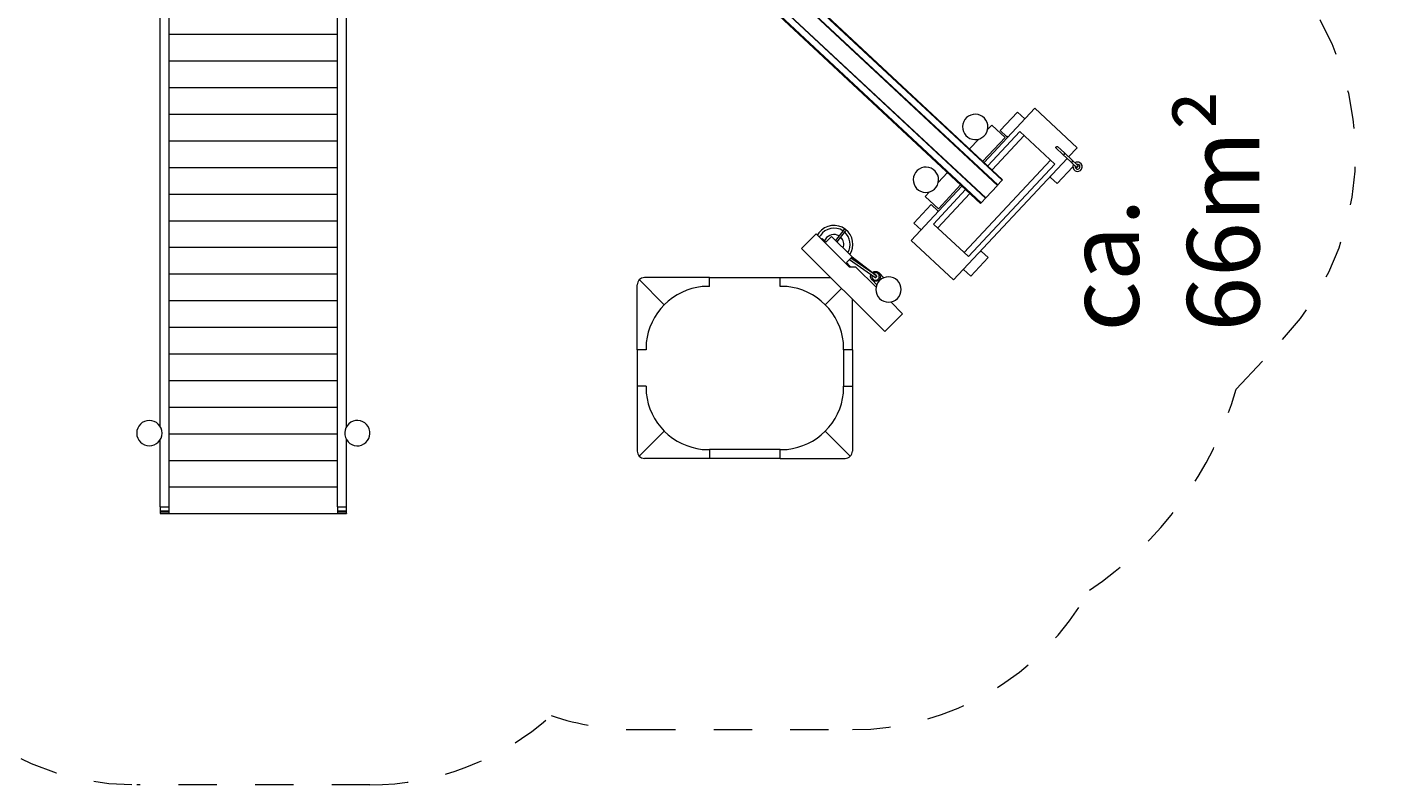
# Model space of a CAD drawing. Units: millimetres. Extents: x 111.2 to 170.3, y 67.1 to 147.
# Drawn here: x 132.6 to 170.1, y 68.1 to 89 of the extents above; entities that cross this region are included whole.
import ezdxf

# ---------------------------------------------------------------- set-up
doc = ezdxf.new("R2010")
doc.units = ezdxf.units.MM
doc.header["$MEASUREMENT"] = 0
for name, pattern in [('AI-Linetype-0', [2.116667, 1.058333, -1.058333]), ('AI-Linetype-1', [2.116667, 1.058333, -1.058333]), ('AI-Linetype-2', [2.116667, 1.058333, -1.058333]), ('AI-Linetype-22', [2.116667, 1.058333, -1.058333]), ('AI-Linetype-23', [2.116667, 1.058333, -1.058333]), ('AI-Linetype-24', [2.116667, 1.058333, -1.058333]), ('AI-Linetype-25', [2.116667, 1.058333, -1.058333]), ('AI-Linetype-26', [2.116667, 1.058333, -1.058333]), ('AI-Linetype-27', [2.116667, 1.058333, -1.058333])]:
    doc.linetypes.add(name, pattern=pattern)
doc.layers.add('Ebene 1', color=7, linetype='Continuous', lineweight=0)

# ---------------------------------------------------------------- blocks, each defined once
blk = doc.blocks.new('Block_0')
at = {"layer": 'Ebene 1', "color": 7, "lineweight": 9}
for p, q in [((151.647, 90.984), (158.958, 84.161)), ((151.663, 91.001), (158.974, 84.178)), ((152.72, 90.921), (159.426, 84.662)), ((152.733, 90.928), (159.435, 84.672)), ((159.572, 84.819), (152.864, 91.079)), ((152.898, 91.015), (159.556, 84.801)), ((152.266, 90.68), (159.094, 84.307)), ((152.279, 90.687), (159.103, 84.317)), ((136.28, 77.991), (136.28, 90.131)), ((136.53, 75.771), (136.53, 90.311)), ((141.18, 75.771), (141.18, 90.311)), ((141.43, 77.991), (141.43, 90.131)), ((136.53, 88.838), (141.18, 88.838)), ((136.53, 88.102), (141.18, 88.102)), ((136.53, 87.366), (141.18, 87.366)), ((160.459, 86.795), (159.06, 85.296)), ((161.628, 85.703), (160.459, 86.795)), ((136.53, 86.63), (141.18, 86.63)), ((159.985, 86.69), (159.507, 86.178)), ((160.186, 86.502), (159.985, 86.69)), ((159.023, 85.33), (159.637, 85.988)), ((159.272, 86.329), (159.156, 86.205)), ((159.161, 85.202), (160.048, 86.152)), ((159.637, 85.988), (159.272, 86.329)), ((160.166, 86.042), (159.279, 85.092)), ((159.507, 86.178), (159.69, 86.008)), ((159.7, 86.018), (159.69, 86.008)), ((159.708, 85.991), (159.69, 86.008)), ((159.7, 86.018), (159.718, 86.001)), ((161.015, 85.249), (160.048, 86.152)), ((136.53, 85.894), (141.18, 85.894)), ((158.91, 85.942), (158.658, 85.672)), ((161.043, 85.696), (161.237, 85.515)), ((161.278, 85.559), (161.084, 85.74)), ((161.393, 85.451), (161.628, 85.703)), ((158.217, 82.048), (161.352, 85.407)), ((160.897, 85.36), (158.509, 82.801)), ((161.015, 85.249), (158.627, 82.691)), ((161.237, 85.515), (161.459, 85.308)), ((161.5, 85.351), (161.278, 85.559)), ((161.459, 85.308), (161.572, 85.202)), ((161.613, 85.246), (161.5, 85.351)), ((161.613, 85.246), (161.62, 85.239)), ((161.613, 85.246), (161.613, 85.246)), ((136.53, 85.157), (141.18, 85.157)), ((158.044, 85.014), (157.792, 84.743)), ((160.896, 84.882), (160.878, 84.899)), ((160.888, 84.91), (160.906, 84.893)), ((160.896, 84.882), (160.906, 84.893)), ((160.896, 84.882), (161.079, 84.711)), ((161.079, 84.711), (161.513, 85.177)), ((161.58, 85.195), (161.572, 85.202)), ((161.618, 85.159), (161.623, 85.155)), ((161.664, 85.198), (161.623, 85.155)), ((161.664, 85.198), (161.659, 85.203)), ((158.446, 84.638), (157.047, 83.14)), ((157.545, 84.48), (157.43, 84.356)), ((157.66, 83.593), (158.547, 84.544)), ((157.795, 84.014), (158.409, 84.672)), ((159.103, 84.317), (159.426, 84.662)), ((159.435, 84.672), (159.426, 84.662)), ((159.435, 84.672), (159.534, 84.779)), ((159.534, 84.779), (159.556, 84.801)), ((159.556, 84.801), (159.572, 84.819)), ((136.53, 84.421), (141.18, 84.421)), ((157.597, 84.131), (157.119, 83.62)), ((157.43, 84.356), (157.795, 84.014)), ((157.779, 83.961), (157.597, 84.131)), ((158.665, 84.434), (157.778, 83.483)), ((158.958, 84.161), (158.974, 84.178)), ((158.995, 84.201), (158.974, 84.178)), ((159.094, 84.307), (158.995, 84.201)), ((159.094, 84.307), (159.103, 84.317)), ((157.769, 83.95), (157.779, 83.961)), ((157.769, 83.95), (157.788, 83.933)), ((157.779, 83.961), (157.798, 83.944)), ((136.53, 83.685), (141.18, 83.685)), ((155.18, 83.434), (154.954, 83.141)), ((154.997, 83.098), (155.227, 83.398)), ((157.119, 83.62), (157.32, 83.432)), ((157.66, 83.593), (158.627, 82.691)), ((154.42, 83.321), (154.014, 82.915)), ((155.339, 82.402), (154.42, 83.321)), ((154.562, 83.18), (154.579, 83.197)), ((154.579, 83.197), (154.685, 83.091)), ((154.844, 83.25), (154.685, 83.091)), ((155.41, 82.685), (154.844, 83.25)), ((157.047, 83.14), (158.217, 82.048)), ((136.53, 82.949), (141.18, 82.949)), ((154.014, 82.915), (156.312, 80.617)), ((155.41, 82.685), (155.251, 82.526)), ((155.335, 82.609), (156.037, 82.122)), ((156.072, 82.171), (155.378, 82.652)), ((155.385, 82.66), (155.547, 82.535)), ((155.407, 82.682), (155.971, 82.249)), ((158.691, 82.153), (159.168, 82.664)), ((158.957, 82.841), (158.976, 82.824)), ((158.967, 82.852), (158.986, 82.835)), ((158.986, 82.835), (158.976, 82.824)), ((159.168, 82.664), (158.986, 82.835)), ((136.53, 82.212), (141.18, 82.212)), ((155.251, 82.526), (155.357, 82.42)), ((155.357, 82.42), (155.339, 82.402)), ((155.516, 82.402), (155.339, 82.402)), ((156.073, 81.845), (155.516, 82.402)), ((156, 82.227), (156.073, 82.17)), ((156.287, 82.108), (156.156, 82.24)), ((158.49, 82.34), (158.691, 82.153)), ((149.468, 80.113), (149.468, 81.913)), ((149.526, 82.055), (150.218, 81.363)), ((151.468, 82.113), (149.668, 82.113)), ((151.468, 81.863), (151.268, 81.863)), ((151.468, 82.113), (153.418, 82.113)), ((151.468, 81.863), (151.468, 82.113)), ((153.418, 81.863), (153.418, 82.113)), ((153.418, 82.113), (154.815, 82.113)), ((153.618, 81.863), (153.418, 81.863)), ((155.961, 82.046), (156.093, 81.914)), ((156.037, 82.122), (156.037, 82.122)), ((156.041, 82.12), (156.041, 82.12)), ((156.044, 82.118), (156.047, 82.118)), ((156.047, 82.118), (156.047, 82.118)), ((156.054, 82.117), (156.05, 82.117)), ((156.05, 82.117), (156.05, 82.117)), ((156.063, 82.118), (156.062, 82.118)), ((156.063, 82.118), (156.063, 82.118)), ((156.072, 82.171), (156.073, 82.17)), ((156.081, 82.134), (156.079, 82.13)), ((156.082, 82.159), (156.082, 82.158)), ((156.085, 82.146), (156.084, 82.145)), ((136.53, 81.476), (141.18, 81.476)), ((155.116, 81.812), (154.668, 81.363)), ((155.418, 80.113), (155.418, 81.51)), ((156.312, 80.617), (156.807, 81.111)), ((156.807, 81.111), (156.479, 81.439)), ((136.53, 80.74), (141.18, 80.74)), ((136.53, 80.004), (141.18, 80.004)), ((149.468, 80.113), (149.468, 79.113)), ((149.718, 80.113), (149.468, 80.113)), ((149.718, 80.313), (149.718, 80.113)), ((155.168, 80.113), (155.168, 80.313)), ((155.418, 80.113), (155.168, 80.113)), ((155.168, 80.113), (155.168, 79.113)), ((155.418, 80.113), (155.418, 79.113)), ((136.53, 79.268), (141.18, 79.268)), ((149.718, 79.113), (149.468, 79.113)), ((149.468, 79.113), (149.468, 77.313)), ((149.718, 79.113), (149.718, 78.913)), ((155.168, 79.113), (155.418, 79.113)), ((155.168, 78.913), (155.168, 79.113)), ((155.418, 79.113), (155.418, 77.313)), ((136.53, 78.531), (141.18, 78.531)), ((136.53, 77.795), (141.18, 77.795)), ((149.526, 77.172), (150.218, 77.863)), ((155.359, 77.172), (154.668, 77.863)), ((136.28, 75.771), (136.28, 77.631)), ((141.43, 75.771), (141.43, 77.631)), ((151.268, 77.363), (151.468, 77.363)), ((151.468, 77.363), (151.468, 77.113)), ((153.418, 77.363), (151.468, 77.363)), ((153.418, 77.113), (153.418, 77.363)), ((153.418, 77.363), (153.618, 77.363)), ((136.53, 77.059), (141.18, 77.059)), ((151.468, 77.113), (149.668, 77.113)), ((153.418, 77.113), (151.468, 77.113)), ((153.418, 77.113), (155.218, 77.113)), ((136.53, 76.323), (141.18, 76.323)), ((136.28, 75.771), (136.28, 75.65)), ((136.28, 75.771), (136.53, 75.771)), ((136.53, 75.65), (136.28, 75.65)), ((136.28, 75.65), (136.28, 75.644)), ((136.53, 75.644), (136.28, 75.644)), ((136.28, 75.644), (136.28, 75.594)), ((136.28, 75.594), (136.28, 75.586)), ((136.53, 75.594), (136.28, 75.594)), ((136.28, 75.586), (141.43, 75.586)), ((136.53, 75.65), (136.53, 75.771)), ((136.53, 75.644), (136.53, 75.65)), ((136.53, 75.594), (136.53, 75.644)), ((136.53, 75.586), (136.53, 75.594)), ((141.18, 75.771), (141.18, 75.65)), ((141.18, 75.771), (141.43, 75.771)), ((141.43, 75.65), (141.18, 75.65)), ((141.18, 75.65), (141.18, 75.644)), ((141.43, 75.644), (141.18, 75.644)), ((141.18, 75.644), (141.18, 75.594)), ((141.43, 75.594), (141.18, 75.594)), ((141.18, 75.594), (141.18, 75.586)), ((141.43, 75.65), (141.43, 75.771)), ((141.43, 75.644), (141.43, 75.65)), ((141.43, 75.594), (141.43, 75.644)), ((141.43, 75.594), (141.43, 75.586))]:
    blk.add_line(p, q, dxfattribs=at)
for points in [[(161.043, 85.696), (161.042, 85.697), (161.041, 85.7), (161.041, 85.704), (161.041, 85.705), (161.043, 85.71), (161.045, 85.715), (161.049, 85.721), (161.054, 85.727), (161.059, 85.731), (161.064, 85.736), (161.07, 85.739), (161.075, 85.741), (161.079, 85.741), (161.082, 85.741), (161.084, 85.74)], [(161.237, 85.515), (161.244, 85.51), (161.251, 85.508), (161.252, 85.508), (161.261, 85.509), (161.27, 85.512), (161.277, 85.518)], [(161.237, 85.515), (161.244, 85.51), (161.251, 85.508), (161.252, 85.508), (161.261, 85.509), (161.27, 85.512), (161.277, 85.518)], [(161.277, 85.518), (161.283, 85.526), (161.285, 85.535), (161.286, 85.543), (161.283, 85.552), (161.278, 85.559)], [(161.459, 85.308), (161.462, 85.305), (161.466, 85.303), (161.47, 85.302), (161.473, 85.301), (161.474, 85.301), (161.479, 85.301), (161.483, 85.302), (161.488, 85.303), (161.492, 85.305), (161.496, 85.308), (161.499, 85.311)], [(161.459, 85.308), (161.462, 85.305), (161.466, 85.303), (161.47, 85.302), (161.473, 85.301)], [(161.499, 85.311), (161.503, 85.316), (161.506, 85.322), (161.507, 85.328), (161.508, 85.334), (161.507, 85.34), (161.504, 85.345), (161.501, 85.35), (161.5, 85.351)], [(161.499, 85.311), (161.503, 85.316), (161.506, 85.322), (161.507, 85.328), (161.508, 85.334), (161.507, 85.34), (161.504, 85.345), (161.501, 85.35), (161.5, 85.351)], [(161.62, 85.239), (161.625, 85.234), (161.63, 85.229), (161.634, 85.225), (161.639, 85.221), (161.644, 85.216), (161.649, 85.212), (161.654, 85.207), (161.659, 85.203), (161.664, 85.198)], [(161.623, 85.155), (161.618, 85.159), (161.613, 85.164), (161.609, 85.168), (161.604, 85.173), (161.599, 85.177), (161.594, 85.182), (161.589, 85.186), (161.585, 85.191), (161.58, 85.195)], [(161.664, 85.198), (161.664, 85.198), (161.663, 85.199), (161.661, 85.199), (161.657, 85.197), (161.653, 85.194), (161.648, 85.191), (161.643, 85.186), (161.638, 85.181), (161.634, 85.176), (161.629, 85.17), (161.626, 85.165), (161.624, 85.161), (161.622, 85.158), (161.622, 85.155), (161.623, 85.155), (161.623, 85.155)], [(161.664, 85.198), (161.663, 85.199), (161.661, 85.199), (161.657, 85.197), (161.653, 85.194), (161.648, 85.191), (161.643, 85.186), (161.638, 85.181), (161.634, 85.176), (161.629, 85.17), (161.626, 85.165), (161.624, 85.161), (161.622, 85.158), (161.622, 85.155), (161.623, 85.155)], [(155.18, 83.434), (155.182, 83.437), (155.189, 83.443), (155.196, 83.447), (155.203, 83.448), (155.211, 83.449), (155.218, 83.447), (155.224, 83.443), (155.23, 83.438), (155.233, 83.432), (155.235, 83.424), (155.235, 83.416), (155.233, 83.409), (155.23, 83.401), (155.227, 83.398)], [(155.961, 82.175), (155.96, 82.172), (155.957, 82.156), (155.956, 82.14), (155.958, 82.123), (155.962, 82.107), (155.969, 82.092), (155.978, 82.079), (155.989, 82.068), (156.001, 82.058), (156.014, 82.05), (156.029, 82.045), (156.044, 82.041), (156.059, 82.04), (156.074, 82.042), (156.089, 82.045), (156.104, 82.051), (156.118, 82.06), (156.131, 82.07), (156.141, 82.083), (156.15, 82.097), (156.156, 82.112), (156.16, 82.127), (156.161, 82.143), (156.16, 82.157), (156.156, 82.172), (156.151, 82.187), (156.143, 82.2), (156.134, 82.212), (156.122, 82.223), (156.109, 82.232), (156.094, 82.239), (156.078, 82.244), (156.062, 82.245), (156.045, 82.245), (156.029, 82.241), (156.013, 82.235), (156, 82.227), (155.998, 82.226), (155.996, 82.224)], [(155.966, 82.245), (155.971, 82.249), (155.974, 82.252), (155.989, 82.262), (156.005, 82.27), (156.023, 82.276), (156.04, 82.279), (156.058, 82.28), (156.075, 82.279), (156.092, 82.276), (156.109, 82.271), (156.125, 82.263)], [(156.125, 82.263), (156.142, 82.243), (156.157, 82.223), (156.17, 82.202), (156.18, 82.182), (156.187, 82.161), (156.191, 82.139), (156.191, 82.128), (156.19, 82.116), (156.187, 82.104), (156.183, 82.092), (156.178, 82.08), (156.171, 82.068), (156.163, 82.057), (156.154, 82.047)], [(156.125, 82.263), (156.142, 82.243), (156.157, 82.223), (156.17, 82.202), (156.18, 82.182), (156.187, 82.161), (156.191, 82.139), (156.191, 82.128), (156.19, 82.116), (156.187, 82.104), (156.183, 82.092), (156.178, 82.08), (156.171, 82.068), (156.163, 82.057), (156.154, 82.047)], [(155.938, 82.076), (155.931, 82.092), (155.925, 82.109), (155.922, 82.126), (155.921, 82.144), (155.922, 82.161), (155.925, 82.179), (155.931, 82.196)], [(156.154, 82.047), (156.144, 82.038), (156.133, 82.03), (156.121, 82.023), (156.109, 82.018), (156.097, 82.014), (156.085, 82.011), (156.073, 82.01), (156.062, 82.011), (156.04, 82.014), (156.019, 82.021), (155.999, 82.032), (155.978, 82.044), (155.958, 82.059), (155.938, 82.076)], [(156.154, 82.047), (156.144, 82.038), (156.133, 82.03), (156.121, 82.023), (156.109, 82.018), (156.097, 82.014), (156.085, 82.011), (156.073, 82.01), (156.062, 82.011), (156.04, 82.014), (156.019, 82.021), (155.999, 82.032), (155.978, 82.044), (155.958, 82.059), (155.938, 82.076)], [(156.036, 82.123), (156.037, 82.122), (156.037, 82.122), (156.038, 82.121), (156.04, 82.121)], [(156.037, 82.122), (156.041, 82.12), (156.041, 82.12), (156.041, 82.12), (156.043, 82.119), (156.047, 82.118), (156.047, 82.118), (156.047, 82.118), (156.047, 82.118), (156.049, 82.117), (156.05, 82.117), (156.05, 82.117), (156.05, 82.117), (156.05, 82.117), (156.054, 82.117), (156.054, 82.117), (156.054, 82.117), (156.055, 82.117), (156.061, 82.118), (156.062, 82.118), (156.062, 82.118), (156.062, 82.118), (156.065, 82.119), (156.068, 82.12), (156.07, 82.121), (156.073, 82.123), (156.074, 82.124), (156.076, 82.126), (156.079, 82.129), (156.079, 82.13), (156.081, 82.134), (156.082, 82.136), (156.082, 82.136), (156.082, 82.136), (156.083, 82.136), (156.083, 82.14), (156.084, 82.143), (156.084, 82.143), (156.084, 82.144), (156.084, 82.144), (156.084, 82.148), (156.084, 82.149), (156.084, 82.15), (156.084, 82.151), (156.084, 82.153), (156.083, 82.156), (156.083, 82.157), (156.083, 82.157), (156.083, 82.157), (156.082, 82.158), (156.079, 82.164), (156.079, 82.164), (156.079, 82.164), (156.074, 82.169), (156.074, 82.17), (156.074, 82.17), (156.073, 82.17), (156.072, 82.171), (156.072, 82.171), (156.072, 82.171)], [(156.047, 82.118), (156.046, 82.118), (156.045, 82.118), (156.045, 82.118), (156.044, 82.118), (156.044, 82.118), (156.043, 82.119), (156.037, 82.122), (156.037, 82.122)], [(156.041, 82.12), (156.042, 82.119), (156.043, 82.119), (156.045, 82.118), (156.046, 82.118), (156.047, 82.118), (156.047, 82.118), (156.049, 82.117)], [(156.041, 82.12), (156.042, 82.119), (156.043, 82.119), (156.044, 82.118)], [(156.079, 82.129), (156.078, 82.128), (156.076, 82.126), (156.073, 82.123), (156.072, 82.123), (156.071, 82.122), (156.07, 82.121), (156.07, 82.121), (156.065, 82.119), (156.063, 82.118), (156.063, 82.118), (156.063, 82.118), (156.063, 82.118), (156.062, 82.118), (156.055, 82.117), (156.054, 82.117), (156.054, 82.117), (156.054, 82.117), (156.05, 82.117), (156.05, 82.117)], [(156.061, 82.118), (156.056, 82.117), (156.055, 82.117), (156.055, 82.117)], [(156.07, 82.121), (156.069, 82.12), (156.068, 82.12), (156.063, 82.118)], [(156.072, 82.123), (156.071, 82.122), (156.07, 82.121)], [(156.082, 82.136), (156.082, 82.134), (156.079, 82.13), (156.078, 82.128), (156.078, 82.128), (156.074, 82.124), (156.074, 82.124), (156.072, 82.123)], [(156.073, 82.17), (156.074, 82.17), (156.074, 82.17), (156.079, 82.164), (156.079, 82.164), (156.079, 82.164), (156.082, 82.159), (156.082, 82.159), (156.082, 82.159), (156.083, 82.157), (156.083, 82.155), (156.083, 82.154), (156.084, 82.153), (156.084, 82.148), (156.084, 82.146), (156.085, 82.146), (156.085, 82.146), (156.084, 82.145), (156.084, 82.144), (156.083, 82.14), (156.083, 82.138), (156.083, 82.137), (156.082, 82.136)], [(156.079, 82.129), (156.078, 82.128), (156.076, 82.126)], [(156.083, 82.138), (156.083, 82.137), (156.082, 82.136)], [(156.083, 82.157), (156.083, 82.155), (156.083, 82.154)], [(156.083, 82.154), (156.084, 82.153), (156.084, 82.151), (156.084, 82.15), (156.084, 82.149), (156.085, 82.146), (156.085, 82.146)], [(156.084, 82.145), (156.084, 82.143), (156.084, 82.14), (156.083, 82.138)]]:
    blk.add_lwpolyline(points, dxfattribs=at)
for points, knots in [([(158.473, 86.357), (158.429, 86.169), (158.547, 85.981), (158.735, 85.937), (158.923, 85.894), (159.111, 86.011), (159.155, 86.199)], [0, 0, 0, 0, 1, 1, 1, 2, 2, 2, 2]), ([(159.155, 86.199), (159.198, 86.388), (159.081, 86.576), (158.893, 86.619), (158.704, 86.663), (158.516, 86.545), (158.473, 86.357)], [0, 0, 0, 0, 1, 1, 1, 2, 2, 2, 2]), ([(161.53, 85.241), (161.495, 85.179), (161.516, 85.099), (161.579, 85.064), (161.641, 85.028), (161.721, 85.05), (161.756, 85.112), (161.792, 85.175), (161.77, 85.254), (161.707, 85.289), (161.665, 85.314), (161.612, 85.312), (161.571, 85.285)], [0, 0, 0, 0, 1, 1, 1, 2, 2, 2, 3, 3, 3, 4, 4, 4, 4]), ([(161.58, 85.195), (161.569, 85.16), (161.589, 85.123), (161.625, 85.113), (161.66, 85.103), (161.696, 85.123), (161.707, 85.158), (161.717, 85.193), (161.697, 85.23), (161.662, 85.24), (161.648, 85.244), (161.634, 85.244), (161.62, 85.239)], [0, 0, 0, 0, 1, 1, 1, 2, 2, 2, 3, 3, 3, 4, 4, 4, 4]), ([(157.108, 84.895), (157.065, 84.707), (157.182, 84.519), (157.37, 84.475), (157.559, 84.432), (157.747, 84.549), (157.79, 84.737)], [0, 0, 0, 0, 1, 1, 1, 2, 2, 2, 2]), ([(157.79, 84.737), (157.834, 84.926), (157.716, 85.114), (157.528, 85.157), (157.34, 85.201), (157.152, 85.083), (157.108, 84.895)], [0, 0, 0, 0, 1, 1, 1, 2, 2, 2, 2]), ([(155.226, 83.446), (154.997, 83.622), (154.667, 83.579), (154.49, 83.35), (154.476, 83.331), (154.463, 83.311), (154.451, 83.291)], [0, 0, 0, 0, 1, 1, 1, 2, 2, 2, 2]), ([(155.156, 83.404), (154.95, 83.542), (154.67, 83.486), (154.532, 83.279), (154.523, 83.265), (154.514, 83.25), (154.506, 83.235)], [0, 0, 0, 0, 1, 1, 1, 2, 2, 2, 2]), ([(155.049, 83.264), (154.919, 83.343), (154.751, 83.301), (154.672, 83.172), (154.663, 83.158), (154.656, 83.142), (154.65, 83.127)], [0, 0, 0, 0, 1, 1, 1, 2, 2, 2, 2]), ([(156.665, 82.031), (156.529, 82.167), (156.307, 82.167), (156.17, 82.031), (156.034, 81.894), (156.034, 81.672), (156.17, 81.536)], [0, 0, 0, 0, 1, 1, 1, 2, 2, 2, 2]), ([(156.17, 81.536), (156.307, 81.399), (156.529, 81.399), (156.665, 81.536), (156.802, 81.672), (156.802, 81.894), (156.665, 82.031)], [0, 0, 0, 0, 1, 1, 1, 2, 2, 2, 2]), ([(135.98, 78.161), (135.787, 78.161), (135.63, 78.004), (135.63, 77.811), (135.63, 77.618), (135.787, 77.461), (135.98, 77.461)], [0, 0, 0, 0, 1, 1, 1, 2, 2, 2, 2]), ([(135.98, 77.461), (136.174, 77.461), (136.33, 77.618), (136.33, 77.811), (136.33, 78.004), (136.174, 78.161), (135.98, 78.161)], [0, 0, 0, 0, 1, 1, 1, 2, 2, 2, 2]), ([(142.03, 77.991), (141.931, 78.157), (141.716, 78.21), (141.55, 78.111), (141.384, 78.011), (141.331, 77.796), (141.43, 77.631)], [0, 0, 0, 0, 1, 1, 1, 2, 2, 2, 2]), ([(141.43, 77.631), (141.53, 77.465), (141.745, 77.411), (141.911, 77.511), (142.076, 77.61), (142.13, 77.825), (142.03, 77.991)], [0, 0, 0, 0, 1, 1, 1, 2, 2, 2, 2])]:
    blk.add_open_spline(points, degree=3, knots=knots, dxfattribs=at)
for points in [[(155.294, 82.801), (155.404, 82.987), (155.366, 83.224), (155.204, 83.367)], [(155.349, 82.746), (155.495, 82.976), (155.442, 83.28), (155.226, 83.446)], [(155.163, 82.932), (155.202, 83.035), (155.176, 83.151), (155.096, 83.227)], [(156.156, 82.24), (156.147, 82.249), (156.136, 82.257), (156.125, 82.263)], [(149.526, 82.055), (149.489, 82.017), (149.468, 81.966), (149.468, 81.913)], [(149.668, 82.113), (149.615, 82.113), (149.564, 82.092), (149.526, 82.055)], [(151.268, 81.863), (150.871, 81.822), (150.5, 81.646), (150.218, 81.363)], [(154.668, 81.363), (154.386, 81.646), (154.015, 81.822), (153.618, 81.863)], [(155.938, 82.076), (155.944, 82.065), (155.952, 82.055), (155.961, 82.046)], [(156.037, 82.122), (156.043, 82.118), (156.05, 82.116), (156.056, 82.117)], [(156.082, 82.159), (156.08, 82.163), (156.077, 82.167), (156.073, 82.17)], [(156.084, 82.153), (156.084, 82.155), (156.083, 82.157), (156.082, 82.159)], [(150.218, 81.363), (149.936, 81.081), (149.759, 80.71), (149.718, 80.313)], [(155.168, 80.313), (155.127, 80.71), (154.95, 81.081), (154.668, 81.363)], [(149.718, 78.913), (149.759, 78.516), (149.936, 78.146), (150.218, 77.863)], [(154.668, 77.863), (154.95, 78.146), (155.127, 78.516), (155.168, 78.913)], [(150.218, 77.863), (150.5, 77.581), (150.871, 77.404), (151.268, 77.363)], [(153.618, 77.363), (154.015, 77.404), (154.386, 77.581), (154.668, 77.863)], [(149.468, 77.313), (149.468, 77.26), (149.489, 77.209), (149.526, 77.172)], [(149.526, 77.172), (149.564, 77.134), (149.615, 77.113), (149.668, 77.113)], [(155.218, 77.113), (155.271, 77.113), (155.322, 77.134), (155.359, 77.172)], [(155.359, 77.172), (155.397, 77.209), (155.418, 77.26), (155.418, 77.313)]]:
    blk.add_open_spline(points, degree=3, dxfattribs=at)
blk = doc.blocks.new('Block_1')
at = {"layer": 'Ebene 1', "color": 7, "linetype": 'AI-Linetype-1', "lineweight": 18}
blk.add_line((166.03, 79.024), (167.312, 80.398), dxfattribs=at)
at = {"layer": 'Ebene 1', "color": 7, "linetype": 'AI-Linetype-26', "lineweight": 18}
blk.add_line((149.468, 69.613), (155.418, 69.613), dxfattribs=at)
at = {"layer": 'Ebene 1', "color": 7, "linetype": 'AI-Linetype-23', "lineweight": 18}
blk.add_line((142.08, 68.086), (135.63, 68.086), dxfattribs=at)
at = {"layer": 'Ebene 1', "color": 7, "linetype": 'AI-Linetype-2', "lineweight": 18}
blk.add_open_spline([(167.312, 80.398), (170.139, 83.426), (169.975, 88.172), (166.947, 90.999)], degree=3, dxfattribs=at)
at = {"layer": 'Ebene 1', "color": 7, "linetype": 'AI-Linetype-0', "lineweight": 18}
blk.add_open_spline([(161.972, 73.468), (163.939, 74.782), (165.377, 76.75), (166.03, 79.024)], degree=3, dxfattribs=at)
at = {"layer": 'Ebene 1', "color": 7, "linetype": 'AI-Linetype-22', "lineweight": 18}
blk.add_open_spline([(128.13, 75.586), (128.13, 71.444), (131.488, 68.086), (135.63, 68.086)], degree=3, dxfattribs=at)
at = {"layer": 'Ebene 1', "color": 7, "linetype": 'AI-Linetype-27', "lineweight": 18}
blk.add_open_spline([(155.418, 69.613), (158.14, 69.613), (160.649, 71.089), (161.972, 73.468)], degree=3, dxfattribs=at)
at = {"layer": 'Ebene 1', "color": 7, "linetype": 'AI-Linetype-24', "lineweight": 18}
blk.add_open_spline([(142.08, 68.086), (143.928, 68.086), (145.71, 68.768), (147.086, 70.001)], degree=3, dxfattribs=at)
at = {"layer": 'Ebene 1', "color": 7, "linetype": 'AI-Linetype-25', "lineweight": 18}
blk.add_open_spline([(147.086, 70.001), (147.854, 69.744), (148.658, 69.613), (149.468, 69.613)], degree=3, dxfattribs=at)

msp = doc.modelspace()

# ---------------------------------------------------------------- block references
at = {"layer": 'Ebene 1'}
for name in ['Block_1', 'Block_0']:
    msp.add_blockref(name, (0, 0), dxfattribs=at)

# ---------------------------------------------------------------- texts
at = {"layer": 'Ebene 1', "insert": (166.671, 80.617), "char_height": 0.2, "attachment_point": 7, "rotation": 90}
msp.add_mtext('\\C7;\\FVAGRounded Lt Normal|b0|i0|c1;\\H2.000000;\\W1.000000;ca. 66m²', dxfattribs=at)

doc.saveas('drawing.dxf')
